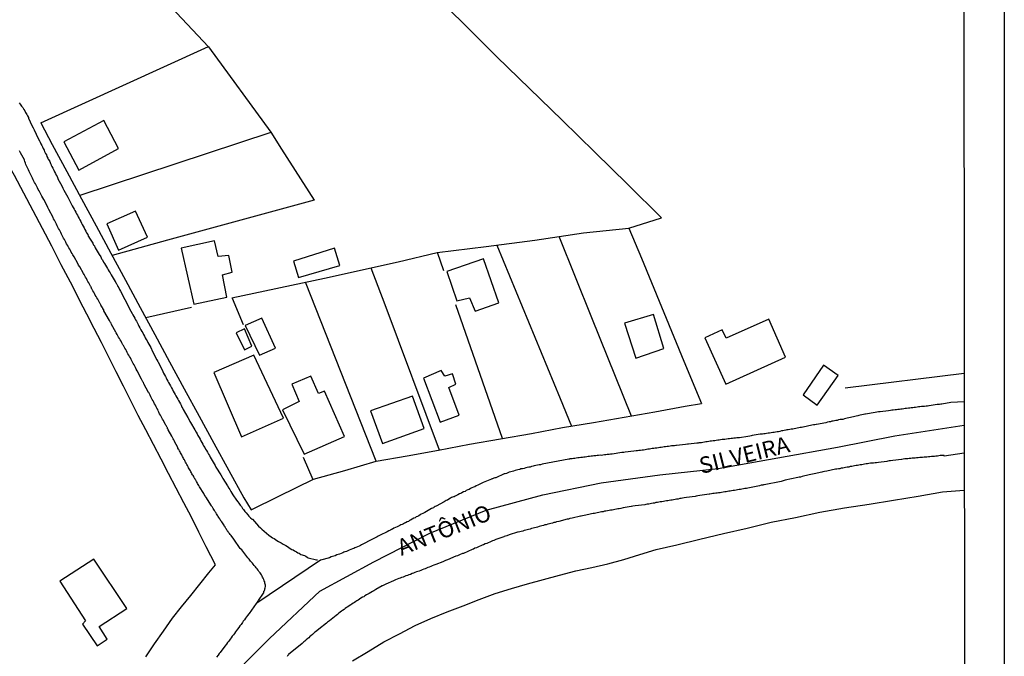
# Model space of a CAD drawing. Units: millimetres. Extents: x 187954 to 190370, y 1663203 to 1665981.
# Drawn here: x 190220 to 190370, y 1664669 to 1664767 of the extents above; entities that cross this region are included whole.
import ezdxf
from ezdxf.enums import TextEntityAlignment as Align

# ---------------------------------------------------------------- set-up
doc = ezdxf.new("R2010")
doc.units = ezdxf.units.MM
for name, color, linetype in [('IMAGEM', 7, 'Continuous'), ('V-EDIFICACAO', 2, 'Continuous'), ('V-EIXO_DE_LOGRADOURO', 3, 'Continuous'), ('V-LOTE', 1, 'Continuous'), ('V-NOME_DOS_LOGRADOUROS', 7, 'Continuous'), ('V-QUADRA', 6, 'Continuous'), ('V-REFERENCIA', 2, 'Continuous'), ('V-TESTADA', 5, 'Continuous'), ('X-LIMITE_5000', 7, 'Continuous')]:
    doc.layers.add(name, color=color, linetype=linetype)
picture_1 = doc.add_image_def('image1.jpg', size_in_pixel=(4027, 4629))

msp = doc.modelspace()

# ---------------------------------------------------------------- linework, layer by layer
at = {"layer": 'V-EDIFICACAO'}
for points in [[(190226.4, 1664748.1), (190228.71, 1664743.76), (190234.8, 1664747.04), (190232.53, 1664751.35), (190226.4, 1664748.1)], [(190232.98, 1664735.54), (190234.79, 1664731.51), (190239.21, 1664733.48), (190237.41, 1664737.49), (190232.98, 1664735.54)], [(190250.05, 1664730.52), (190249.46, 1664732.93), (190244.4, 1664731.8), (190246.31, 1664723.23), (190251.38, 1664724.3), (190250.68, 1664727.71), (190252.18, 1664728.15), (190251.66, 1664730.68), (190250.05, 1664730.52)], [(190261.54, 1664729.82), (190262.34, 1664727.29), (190268.63, 1664729.16), (190267.85, 1664731.78), (190261.54, 1664729.82)], [(190290.61, 1664730.17), (190285.04, 1664728.25), (190286.54, 1664723.73), (190288.48, 1664724.19), (190289.36, 1664722.15), (190292.98, 1664723.43), (190290.61, 1664730.17)], [(190254.17, 1664719.97), (190254.17, 1664719.97), (190256.36, 1664715.41), (190258.82, 1664716.5), (190256.74, 1664721.09), (190254.17, 1664719.97)], [(190312.19, 1664720.31), (190313.94, 1664714.98), (190318.25, 1664716.45), (190316.64, 1664721.67), (190312.19, 1664720.31)], [(190327.78, 1664718), (190327.13, 1664719.3), (190324.5, 1664718.05), (190327.69, 1664710.99), (190336.84, 1664715.09), (190334.28, 1664720.92), (190327.78, 1664718)], [(190252.81, 1664718.82), (190254.05, 1664716.21), (190255.17, 1664716.81), (190254.05, 1664719.46), (190252.81, 1664718.82)], [(190255.5, 1664715.44), (190249.38, 1664712.76), (190253.62, 1664702.93), (190260.01, 1664705.79), (190255.5, 1664715.44)], [(190339.57, 1664709.32), (190341.7, 1664707.77), (190344.91, 1664712.33), (190342.66, 1664713.91), (190339.57, 1664709.32)], [(190259.89, 1664707.03), (190263.17, 1664700.25), (190269.35, 1664702.98), (190266.33, 1664709.91), (190265.38, 1664709.55), (190264.2, 1664712.21), (190261.31, 1664710.96), (190262.43, 1664708.33), (190259.89, 1664707.03)], [(190284.14, 1664713.06), (190281.45, 1664711.92), (190284.01, 1664705.14), (190286.92, 1664706.25), (190285.32, 1664710.46), (190286.4, 1664710.96), (190285.89, 1664712.55), (190284.7, 1664712.18), (190284.14, 1664713.06)], [(190273.36, 1664706.92), (190275.19, 1664701.87), (190281.56, 1664704.17), (190279.79, 1664709.13), (190273.36, 1664706.92)], [(190231, 1664684.2), (190225.81, 1664680.79), (190229.75, 1664674.76), (190229.29, 1664674.24), (190231.5, 1664670.92), (190233.06, 1664671.92), (190231.84, 1664673.85), (190236.04, 1664676.65), (190231, 1664684.2)]]:
    msp.add_lwpolyline(points, close=True, dxfattribs=at)
at = {"layer": 'V-EIXO_DE_LOGRADOURO'}
msp.add_lwpolyline([(190214.57, 1664601.41), (190218.53, 1664610.16), (190223.05, 1664618.91), (190227.49, 1664627.66), (190232.25, 1664636.57), (190237.01, 1664645.48), (190242.09, 1664654.39), (190246.61, 1664660.4), (190250.08, 1664664.19), (190257.91, 1664672.06), (190265.57, 1664679.28), (190273.88, 1664683.76), (190282.43, 1664688.16), (190291.06, 1664691.67), (190299.69, 1664694.05), (190308.64, 1664695.87), (190317.59, 1664697.12), (190326.54, 1664698.05), (190335.66, 1664699.7), (190344.78, 1664701.35), (190353.57, 1664703.08), (190364.18, 1664704.72)], dxfattribs=at)
at = {"layer": 'V-LOTE'}
for points in [[(190188.35, 1664783.45), (190214.53, 1664798.98), (190237.2, 1664774.76), (190248.57, 1664762.65), (190258.08, 1664749.58), (190259.74, 1664746.97), (190264.71, 1664739.16), (190242.26, 1664733.02), (190233.81, 1664730.67)], [(190252.14, 1664724.18), (190266.29, 1664727.21), (190277.59, 1664729.71), (190283.57, 1664731.12), (190291.02, 1664732.04), (190298.47, 1664733.04), (190305.92, 1664734.13), (190312.88, 1664734.85), (190317.88, 1664736.43), (190312.72, 1664741.53), (190307.68, 1664746.51), (190302.68, 1664751.41), (190297.68, 1664756.26), (190292.68, 1664761.11), (190287.81, 1664765.96), (190282.94, 1664770.81)], [(190227.82, 1664725.94), (190226.01, 1664729.23), (190224.58, 1664732.1), (190223.15, 1664734.81), (190221.72, 1664737.52), (190220.29, 1664740.23), (190218.86, 1664742.94), (190217.43, 1664745.45), (190216, 1664747.96), (190214.57, 1664750.47), (190213.14, 1664752.98), (190211.71, 1664755.49), (190210.93, 1664756.71), (190208.35, 1664758.66), (190204.89, 1664761.13), (190201.55, 1664763.6), (190198.31, 1664766.07), (190195.15, 1664768.54)], [(190222.88, 1664750.98), (190248.56, 1664762.66)], [(190222.88, 1664750.98), (190224.65, 1664747.69), (190226.88, 1664743.53), (190229.11, 1664739.37), (190231.36, 1664735.21), (190233.61, 1664731.05), (190235.86, 1664726.89), (190238.11, 1664722.73), (190240.36, 1664718.57), (190242.61, 1664714.41), (190244.86, 1664710.25), (190247.11, 1664706.09), (190249.36, 1664701.93), (190251.65, 1664697.77), (190253.94, 1664693.59), (190255.07, 1664691.75)], [(190258.11, 1664749.53), (190228.85, 1664739.86)], [(190312.89, 1664734.85), (190314.82, 1664730.26), (190321.29, 1664714.48), (190324.01, 1664708.01)], [(190313.26, 1664706.1), (190307.19, 1664721.14), (190302.2, 1664733.59)], [(190292.67, 1664732.26), (190302.36, 1664708.78), (190304.08, 1664704.55)], [(190284.59, 1664728.31), (190283.58, 1664731.12)], [(190273.38, 1664728.78), (190275.56, 1664723.17), (190283.84, 1664700.91)], [(190249.61, 1664683.31), (190248.22, 1664686.05), (190247.08, 1664688.32), (190245.94, 1664690.59), (190244.78, 1664692.82), (190243.62, 1664695.05), (190242.46, 1664697.28), (190241.3, 1664699.51), (190240.14, 1664701.74), (190238.98, 1664703.97), (190237.82, 1664706.2), (190236.66, 1664708.43), (190235.54, 1664710.66), (190234.42, 1664712.89), (190233.3, 1664715.12), (190232.18, 1664717.35), (190231.06, 1664719.52), (190229.94, 1664721.69), (190228.82, 1664723.86), (190227.82, 1664725.94)], [(190274.23, 1664699.17), (190263.39, 1664726.59)], [(190253.92, 1664720.06), (190252.23, 1664724.07)], [(190238.95, 1664721.17), (190245.98, 1664722.77)], [(190293.54, 1664702.68), (190286.39, 1664723.11)], [(190345.97, 1664710.43), (190364.17, 1664712.67), (190364.17, 1664712.67)], [(190255.07, 1664691.76), (190259.3, 1664693.82), (190264.61, 1664696.41), (190269.42, 1664697.77), (190274.23, 1664699.17), (190278.98, 1664700.01), (190283.73, 1664700.89), (190288.48, 1664701.77), (190293.23, 1664702.63), (190297.98, 1664703.4), (190302.71, 1664704.32), (190307.44, 1664705.11), (190312.17, 1664705.9), (190316.84, 1664706.76), (190321.51, 1664707.62), (190324.01, 1664708.01)], [(190263.04, 1664699.79), (190264.53, 1664696.37)], [(190270.58, 1664668.62), (190272.98, 1664670.06), (190275.38, 1664671.5), (190277.78, 1664672.76), (190280.18, 1664674.02), (190282.6, 1664675.1), (190285.06, 1664676.1), (190287.52, 1664677.06), (190289.98, 1664678.02), (190292.44, 1664678.92), (190294.9, 1664679.68), (190297.36, 1664680.42), (190299.82, 1664681.08), (190302.28, 1664681.74), (190304.74, 1664682.38), (190307.2, 1664682.93), (190309.66, 1664683.48), (190312.12, 1664684.12), (190314.56, 1664684.88), (190317.04, 1664685.64), (190320.2, 1664686.36), (190323.75, 1664687.24), (190327.34, 1664688.1), (190330.99, 1664688.92), (190334.66, 1664689.84), (190338.37, 1664690.58), (190342.12, 1664691.36), (190345.87, 1664692.04), (190349.62, 1664692.61), (190353.37, 1664693.23), (190357.12, 1664693.85), (190360.87, 1664694.47), (190364.19, 1664694.76)], [(190238.97, 1664669.22), (190240.32, 1664671.21), (190241.69, 1664673.18), (190243.06, 1664675.15), (190244.45, 1664676.89), (190245.84, 1664678.63), (190247.23, 1664680.37), (190248.62, 1664682.11), (190249.61, 1664683.31)]]:
    msp.add_lwpolyline(points, dxfattribs=at)
at = {"layer": 'V-QUADRA'}
for points in [[(190364.18, 1664708.29), (190364.18, 1664708.29), (190364.18, 1664708.29), (190364.18, 1664708.29), (190364.18, 1664708.29), (190364.18, 1664708.29), (190364.18, 1664708.29), (190364.18, 1664708.29), (190364.18, 1664708.29), (190362.13, 1664708.16), (190360.75, 1664707.91), (190360.6, 1664707.9), (190360.39, 1664707.88), (190360.05, 1664707.84), (190358.84, 1664707.65), (190358.78, 1664707.65), (190358.57, 1664707.63), (190358.35, 1664707.61), (190358.1, 1664707.54), (190357.89, 1664707.54), (190357.67, 1664707.54), (190357.42, 1664707.52), (190357.21, 1664707.5), (190357, 1664707.46), (190356.74, 1664707.42), (190356.53, 1664707.4), (190356.32, 1664707.37), (190356.06, 1664707.33), (190355.85, 1664707.31), (190355.64, 1664707.29), (190355.38, 1664707.27), (190355.17, 1664707.23), (190354.96, 1664707.2), (190354.7, 1664707.16), (190354.49, 1664707.14), (190354.28, 1664707.12), (190354.02, 1664707.08), (190353.81, 1664707.06), (190353.6, 1664707.03), (190353.34, 1664707.01), (190353.13, 1664706.99), (190352.92, 1664706.95), (190352.58, 1664706.91), (190351.33, 1664706.76), (190351.26, 1664706.74), (190351.05, 1664706.72), (190350.84, 1664706.69), (190350.54, 1664706.65), (190349.08, 1664706.4), (190348.97, 1664706.38), (190348.76, 1664706.35), (190348.51, 1664706.29), (190348.29, 1664706.23), (190348.08, 1664706.16), (190347.89, 1664706.14), (190347.66, 1664706.08), (190347.44, 1664706.01), (190347.23, 1664705.97), (190346.98, 1664705.93), (190346.77, 1664705.89), (190346.55, 1664705.8), (190346.3, 1664705.76), (190346.09, 1664705.72), (190345.87, 1664705.68), (190345.62, 1664705.59), (190345.41, 1664705.59), (190345.19, 1664705.57), (190344.94, 1664705.51), (190344.73, 1664705.44), (190344.56, 1664705.42), (190344.35, 1664705.36), (190344.35, 1664705.36), (190344.13, 1664705.32), (190343.94, 1664705.29), (190343.75, 1664705.23), (190343.5, 1664705.19), (190343.28, 1664705.15), (190342.99, 1664705.08), (190341.61, 1664704.81), (190341.54, 1664704.81), (190341.33, 1664704.76), (190341.14, 1664704.74), (190340.87, 1664704.68), (190339.57, 1664704.38), (190339.51, 1664704.38), (190339.29, 1664704.36), (190339.08, 1664704.34), (190338.87, 1664704.3), (190338.62, 1664704.25), (190338.4, 1664704.21), (190338.19, 1664704.15), (190337.94, 1664704.1), (190337.72, 1664704.08), (190337.51, 1664704.04), (190337.26, 1664703.98), (190337.04, 1664703.96), (190336.87, 1664703.93), (190336.66, 1664703.87), (190336.45, 1664703.83), (190336.24, 1664703.81), (190335.98, 1664703.74), (190335.77, 1664703.7), (190335.56, 1664703.68), (190335.3, 1664703.64), (190335.09, 1664703.6), (190334.88, 1664703.58), (190334.63, 1664703.51), (190334.41, 1664703.49), (190334.2, 1664703.45), (190333.95, 1664703.43), (190333.73, 1664703.38), (190333.52, 1664703.36), (190333.31, 1664703.34), (190332.97, 1664703.3), (190331.76, 1664703.11), (190331.61, 1664703.07), (190331.4, 1664703.02), (190331.06, 1664702.96), (190329.81, 1664702.77), (190329.62, 1664702.77), (190329.4, 1664702.75), (190329.19, 1664702.73), (190328.94, 1664702.7), (190328.73, 1664702.68), (190328.51, 1664702.64), (190328.26, 1664702.62), (190328.05, 1664702.6), (190327.83, 1664702.56), (190327.58, 1664702.53), (190327.37, 1664702.49), (190327.15, 1664702.49), (190326.9, 1664702.45), (190326.69, 1664702.41), (190326.48, 1664702.39), (190326.22, 1664702.36), (190326.01, 1664702.32), (190325.8, 1664702.28), (190325.54, 1664702.26), (190325.33, 1664702.24), (190325.12, 1664702.19), (190324.86, 1664702.15), (190324.65, 1664702.13), (190324.44, 1664702.11), (190324.18, 1664702.07), (190323.97, 1664702.02), (190323.76, 1664702), (190323.56, 1664701.98), (190323.5, 1664701.96), (190323.42, 1664701.94), (190323.29, 1664701.92), (190322, 1664701.79), (190321.85, 1664701.77), (190321.55, 1664701.73), (190320.17, 1664701.58), (190320.07, 1664701.6), (190319.85, 1664701.56), (190319.64, 1664701.54), (190319.39, 1664701.52), (190319.17, 1664701.47), (190318.96, 1664701.45), (190318.75, 1664701.41), (190318.5, 1664701.39), (190318.28, 1664701.37), (190318.07, 1664701.33), (190317.82, 1664701.3), (190317.6, 1664701.26), (190317.39, 1664701.24), (190317.14, 1664701.2), (190316.92, 1664701.18), (190316.71, 1664701.13), (190316.46, 1664701.11), (190316.25, 1664701.07), (190316.25, 1664701.07), (190316.03, 1664701.05), (190315.78, 1664701.01), (190315.57, 1664700.96), (190315.35, 1664700.94), (190315.1, 1664700.88), (190314.89, 1664700.88), (190314.67, 1664700.84), (190314.42, 1664700.82), (190314.21, 1664700.79), (190314, 1664700.79), (190313.66, 1664700.73), (190312.32, 1664700.56), (190312.3, 1664700.56), (190312.09, 1664700.54), (190311.79, 1664700.5), (190310.32, 1664700.27), (190310.26, 1664700.28), (190310.05, 1664700.26), (190309.84, 1664700.22), (190309.58, 1664700.2), (190309.37, 1664700.16), (190309.16, 1664700.14), (190308.9, 1664700.09), (190308.69, 1664700.07), (190308.48, 1664700.09), (190308.22, 1664700.07), (190308.01, 1664700.03), (190307.8, 1664700.01), (190307.54, 1664699.99), (190307.33, 1664699.97), (190307.12, 1664699.94), (190306.86, 1664699.9), (190306.65, 1664699.88), (190306.44, 1664699.86), (190306.19, 1664699.82), (190305.97, 1664699.8), (190305.76, 1664699.75), (190305.51, 1664699.73), (190305.29, 1664699.71), (190305.08, 1664699.69), (190304.83, 1664699.65), (190304.61, 1664699.6), (190304.4, 1664699.58), (190304.19, 1664699.56), (190303.94, 1664699.52), (190303.83, 1664699.52), (190303.81, 1664699.48), (190303.7, 1664699.49), (190299.61, 1664698.71), (190299.35, 1664698.65), (190299.14, 1664698.61), (190298.88, 1664698.56), (190298.63, 1664698.5), (190298.41, 1664698.46), (190298.25, 1664698.4), (190297.99, 1664698.35), (190297.78, 1664698.29), (190297.57, 1664698.25), (190297.31, 1664698.2), (190297.1, 1664698.16), (190296.85, 1664698.08), (190296.59, 1664698.01), (190296.36, 1664697.99), (190296.17, 1664697.93), (190295.91, 1664697.86), (190295.7, 1664697.8), (190295.47, 1664697.74), (190295.23, 1664697.65), (190295.02, 1664697.59), (190294.81, 1664697.55), (190294.55, 1664697.48), (190294.34, 1664697.4), (190294.13, 1664697.31), (190293.96, 1664697.27), (190293.79, 1664697.23), (190292.54, 1664696.66), (190292.35, 1664696.63), (190292.22, 1664696.61), (190292.11, 1664696.55), (190291.99, 1664696.48), (190291.92, 1664696.49), (190291.84, 1664696.44), (190290.58, 1664695.91), (190290.39, 1664695.83), (190290.16, 1664695.7), (190289.97, 1664695.61), (190289.76, 1664695.53), (190289.52, 1664695.4), (190289.33, 1664695.28), (190289.12, 1664695.19), (190288.87, 1664695.11), (190288.65, 1664694.98), (190288.44, 1664694.87), (190288.23, 1664694.79), (190288, 1664694.68), (190287.81, 1664694.55), (190287.59, 1664694.47), (190287.34, 1664694.34), (190287.15, 1664694.26), (190286.96, 1664694.17), (190286.96, 1664694.17), (190286.7, 1664694.04), (190286.49, 1664693.92), (190286.32, 1664693.85), (190286.15, 1664693.75), (190286.06, 1664693.71), (190285.9, 1664693.66), (190285.72, 1664693.6), (190285.56, 1664693.51), (190285.32, 1664693.37), (190285.13, 1664693.24), (190284.94, 1664693.15), (190284.62, 1664692.96), (190283.41, 1664692.31), (190283.26, 1664692.24), (190283.11, 1664692.16), (190282.97, 1664692.05), (190282.69, 1664691.92), (190281.67, 1664691.33), (190281.57, 1664691.29), (190281.35, 1664691.18), (190281.12, 1664691.07), (190280.93, 1664690.95), (190280.76, 1664690.84), (190280.55, 1664690.73), (190280.35, 1664690.65), (190280.16, 1664690.52), (190279.95, 1664690.44), (190279.7, 1664690.29), (190279.49, 1664690.16), (190279.33, 1664690.08), (190279.15, 1664689.97), (190278.93, 1664689.88), (190278.72, 1664689.76), (190278.57, 1664689.69), (190278.38, 1664689.59), (190278.19, 1664689.5), (190278, 1664689.42), (190277.83, 1664689.33), (190277.62, 1664689.21), (190277.41, 1664689.12), (190277.19, 1664689.01), (190276.94, 1664688.91), (190276.73, 1664688.78), (190276.57, 1664688.72), (190276.39, 1664688.61), (190276.17, 1664688.53), (190275.88, 1664688.38), (190274.84, 1664687.85), (190274.73, 1664687.8), (190274.54, 1664687.72), (190274.35, 1664687.59), (190274.05, 1664687.46), (190272.84, 1664686.83), (190272.76, 1664686.79), (190272.57, 1664686.66), (190272.39, 1664686.57), (190272.18, 1664686.49), (190271.99, 1664686.4), (190271.8, 1664686.28), (190271.59, 1664686.19), (190271.34, 1664686.08), (190271.12, 1664685.98), (190270.97, 1664685.92), (190270.78, 1664685.81), (190270.57, 1664685.77), (190270.36, 1664685.66), (190270.1, 1664685.55), (190269.89, 1664685.47), (190269.68, 1664685.38), (190269.43, 1664685.3), (190269.25, 1664685.24), (190269.09, 1664685.13), (190268.87, 1664685.07), (190268.62, 1664684.96), (190268.41, 1664684.92), (190268.19, 1664684.83), (190267.94, 1664684.71), (190267.73, 1664684.62), (190267.52, 1664684.58), (190267.32, 1664684.52), (190267.05, 1664684.41), (190265.71, 1664684.01), (190265.71, 1664684.01), (190265.71, 1664684.01), (190265.71, 1664684.01), (190265.71, 1664684.01), (190265.71, 1664684.01), (190265.71, 1664684.01), (190265.71, 1664684.01), (190265.71, 1664684.01), (190265.71, 1664684.01), (190265.71, 1664684.01), (190265.71, 1664684.01), (190265.71, 1664684.01), (190265.71, 1664684.01), (190255.97, 1664677.45), (190255.97, 1664677.45), (190255.97, 1664677.45), (190255.97, 1664677.45), (190255.88, 1664677.45), (190255.85, 1664677.38), (190254.8, 1664675.86), (190254.74, 1664675.79), (190254.52, 1664675.56), (190254.37, 1664675.35), (190254.23, 1664675.14), (190254.05, 1664674.88), (190253.88, 1664674.67), (190253.74, 1664674.46), (190253.55, 1664674.2), (190253.36, 1664673.99), (190253.19, 1664673.71), (190252.99, 1664673.48), (190252.85, 1664673.27), (190252.7, 1664673.06), (190252.53, 1664672.8), (190252.36, 1664672.59), (190252.19, 1664672.38), (190252.02, 1664672.12), (190251.85, 1664671.91), (190251.66, 1664671.63), (190251.47, 1664671.4), (190251.32, 1664671.19), (190251.06, 1664670.87), (190250.34, 1664669.89), (190250.21, 1664669.75), (190250.02, 1664669.49), (190249.77, 1664669.19)], [(190364.19, 1664700.43), (190364.19, 1664700.43), (190364.19, 1664700.43), (190364.19, 1664700.43), (190364.19, 1664700.43), (190364.19, 1664700.43), (190364.19, 1664700.43), (190364.19, 1664700.43), (190364.19, 1664700.43), (190364.19, 1664700.43), (190364.19, 1664700.43), (190364.19, 1664700.43), (190364.19, 1664700.43), (190361.13, 1664699.97), (190361.11, 1664700.05), (190361.01, 1664700.07), (190360.73, 1664700.05), (190360.52, 1664700.03), (190360.31, 1664699.99), (190360.09, 1664699.97), (190359.84, 1664699.94), (190359.63, 1664699.92), (190359.41, 1664699.9), (190359.16, 1664699.9), (190358.95, 1664699.86), (190358.74, 1664699.84), (190358.48, 1664699.82), (190358.27, 1664699.8), (190358.06, 1664699.8), (190357.8, 1664699.77), (190357.59, 1664699.75), (190357.38, 1664699.73), (190357.12, 1664699.71), (190356.91, 1664699.69), (190356.7, 1664699.67), (190356.44, 1664699.65), (190356.23, 1664699.63), (190356.02, 1664699.6), (190355.76, 1664699.58), (190355.55, 1664699.56), (190355.34, 1664699.54), (190355.09, 1664699.52), (190354.87, 1664699.5), (190354.66, 1664699.46), (190354.6, 1664699.46), (190353.26, 1664699.29), (190352.92, 1664699.25), (190352.71, 1664699.22), (190352.5, 1664699.2), (190352.35, 1664699.16), (190351.05, 1664698.99), (190350.76, 1664698.95), (190350.54, 1664698.93), (190350.29, 1664698.88), (190350.08, 1664698.88), (190349.86, 1664698.86), (190349.61, 1664698.82), (190349.4, 1664698.8), (190349.18, 1664698.76), (190348.93, 1664698.71), (190348.72, 1664698.67), (190348.51, 1664698.65), (190348.29, 1664698.61), (190348.08, 1664698.57), (190347.87, 1664698.54), (190347.66, 1664698.5), (190347.4, 1664698.46), (190347.19, 1664698.42), (190346.98, 1664698.37), (190346.72, 1664698.35), (190346.51, 1664698.29), (190346.3, 1664698.25), (190346.04, 1664698.2), (190345.83, 1664698.18), (190345.62, 1664698.14), (190345.36, 1664698.1), (190345.15, 1664698.03), (190344.94, 1664698.01), (190344.69, 1664697.97), (190344.49, 1664697.97), (190343.16, 1664697.65), (190342.82, 1664697.59), (190342.56, 1664697.53), (190342.41, 1664697.51), (190341.25, 1664697.25), (190340.95, 1664697.19), (190340.74, 1664697.14), (190340.48, 1664697.08), (190340.27, 1664697.02), (190340.06, 1664697), (190339.8, 1664696.93), (190339.59, 1664696.89), (190339.38, 1664696.83), (190339.12, 1664696.76), (190338.91, 1664696.72), (190338.75, 1664696.67), (190336.79, 1664696.3), (190336.17, 1664696.05), (190333.6, 1664695.58), (190333.6, 1664695.57), (190333.47, 1664695.55), (190333.47, 1664695.55), (190333.35, 1664695.53), (190333.14, 1664695.49), (190332.86, 1664695.43), (190331.61, 1664695.17), (190331.31, 1664695.11), (190331.1, 1664695.06), (190330.85, 1664695.02), (190330.64, 1664694.98), (190330.42, 1664694.94), (190330.17, 1664694.89), (190329.96, 1664694.85), (190329.74, 1664694.83), (190329.49, 1664694.79), (190329.28, 1664694.77), (190329.06, 1664694.72), (190328.81, 1664694.68), (190328.6, 1664694.66), (190328.39, 1664694.6), (190328.17, 1664694.58), (190327.96, 1664694.55), (190327.75, 1664694.51), (190327.54, 1664694.49), (190327.28, 1664694.45), (190327.07, 1664694.41), (190326.86, 1664694.36), (190326.6, 1664694.32), (190326.39, 1664694.28), (190326.18, 1664694.3), (190325.92, 1664694.26), (190325.71, 1664694.24), (190325.5, 1664694.19), (190325.24, 1664694.15), (190325.14, 1664694.11), (190323.76, 1664693.94), (190323.42, 1664693.87), (190323.16, 1664693.83), (190323.01, 1664693.79), (190321.68, 1664693.6), (190321.34, 1664693.56), (190321.08, 1664693.51), (190320.87, 1664693.47), (190320.66, 1664693.45), (190320.41, 1664693.39), (190320.19, 1664693.37), (190319.98, 1664693.32), (190319.73, 1664693.28), (190319.51, 1664693.24), (190319.3, 1664693.22), (190319.05, 1664693.18), (190318.83, 1664693.13), (190318.62, 1664693.09), (190318.37, 1664693.07), (190318.16, 1664693.03), (190317.94, 1664692.98), (190317.69, 1664692.94), (190317.48, 1664692.9), (190317.26, 1664692.86), (190317.01, 1664692.84), (190316.8, 1664692.77), (190316.58, 1664692.75), (190316.33, 1664692.71), (190316.12, 1664692.67), (190315.91, 1664692.62), (190315.69, 1664692.6), (190315.48, 1664692.56), (190315.33, 1664692.52), (190313.83, 1664692.33), (190313.49, 1664692.28), (190313.27, 1664692.24), (190313.25, 1664692.24), (190312, 1664692.03), (190311.66, 1664691.94), (190311.41, 1664691.9), (190311.19, 1664691.88), (190310.98, 1664691.84), (190310.73, 1664691.79), (190310.51, 1664691.75), (190310.3, 1664691.71), (190310.05, 1664691.67), (190309.84, 1664691.62), (190309.62, 1664691.58), (190309.37, 1664691.54), (190309.16, 1664691.52), (190308.94, 1664691.45), (190308.69, 1664691.41), (190308.48, 1664691.39), (190308.27, 1664691.33), (190308.05, 1664691.29), (190307.84, 1664691.24), (190307.63, 1664691.2), (190307.42, 1664691.16), (190307.16, 1664691.1), (190306.95, 1664691.05), (190306.74, 1664691.01), (190306.48, 1664690.95), (190306.27, 1664690.9), (190306.06, 1664690.86), (190305.8, 1664690.82), (190305.59, 1664690.78), (190305.48, 1664690.76), (190305.48, 1664690.76), (190304.19, 1664690.48), (190303.85, 1664690.39), (190303.64, 1664690.33), (190303.45, 1664690.29), (190302.15, 1664689.95), (190301.81, 1664689.88), (190301.6, 1664689.82), (190301.39, 1664689.78), (190301.18, 1664689.71), (190300.92, 1664689.63), (190300.71, 1664689.57), (190300.5, 1664689.52), (190300.24, 1664689.46), (190300.03, 1664689.42), (190299.82, 1664689.33), (190299.56, 1664689.29), (190299.35, 1664689.21), (190299.14, 1664689.16), (190298.88, 1664689.1), (190298.67, 1664689.04), (190298.46, 1664688.97), (190298.21, 1664688.91), (190297.99, 1664688.87), (190297.78, 1664688.8), (190297.53, 1664688.74), (190297.31, 1664688.65), (190297.1, 1664688.61), (190296.85, 1664688.57), (190296.63, 1664688.48), (190296.42, 1664688.44), (190296.17, 1664688.36), (190295.96, 1664688.34), (190295.85, 1664688.32), (190294.55, 1664687.89), (190294.23, 1664687.76), (190294, 1664687.7), (190293.79, 1664687.63), (190293.77, 1664687.62), (190292.52, 1664687.21), (190292.22, 1664687.06), (190292.01, 1664686.98), (190291.8, 1664686.87), (190291.58, 1664686.79), (190291.33, 1664686.66), (190291.12, 1664686.6), (190290.9, 1664686.53), (190290.65, 1664686.4), (190290.44, 1664686.32), (190290.22, 1664686.23), (190289.97, 1664686.13), (190289.76, 1664686.02), (190289.55, 1664685.92), (190289.33, 1664685.85), (190289.12, 1664685.72), (190288.91, 1664685.64), (190288.7, 1664685.55), (190288.44, 1664685.47), (190288.23, 1664685.34), (190288.02, 1664685.26), (190287.76, 1664685.15), (190287.55, 1664685.05), (190287.42, 1664685.05), (190287.34, 1664685), (190287.08, 1664684.9), (190286.87, 1664684.79), (190286.66, 1664684.71), (190286.42, 1664684.65), (190285.13, 1664684.07), (190284.83, 1664683.98), (190284.62, 1664683.88), (190284.39, 1664683.77), (190283.33, 1664683.35), (190283.01, 1664683.26), (190282.8, 1664683.16), (190282.58, 1664683.05), (190282.33, 1664682.97), (190282.12, 1664682.9), (190281.91, 1664682.8), (190281.69, 1664682.71), (190281.48, 1664682.65), (190281.27, 1664682.54), (190281.06, 1664682.46), (190280.8, 1664682.37), (190280.59, 1664682.29), (190280.38, 1664682.24), (190280.12, 1664682.12), (190279.91, 1664682.03), (190279.7, 1664681.97), (190279.44, 1664681.86), (190279.23, 1664681.78), (190279.02, 1664681.69), (190278.76, 1664681.61), (190278.55, 1664681.52), (190278.34, 1664681.44), (190278.08, 1664681.35), (190277.87, 1664681.25), (190277.66, 1664681.21), (190277.41, 1664681.1), (190277.19, 1664681.01), (190276.98, 1664680.93), (190276.98, 1664680.93), (190276.87, 1664680.89), (190275.69, 1664680.38), (190275.37, 1664680.21), (190275.16, 1664680.12), (190275.13, 1664680.1), (190274.18, 1664679.53), (190273.84, 1664679.31), (190273.63, 1664679.23), (190273.42, 1664679.1), (190273.16, 1664678.93), (190272.95, 1664678.81), (190272.74, 1664678.72), (190272.5, 1664678.57), (190272.31, 1664678.42), (190272.1, 1664678.34), (190271.86, 1664678.19), (190271.68, 1664678.06), (190271.46, 1664677.93), (190271.25, 1664677.79), (190271.08, 1664677.68), (190270.89, 1664677.53), (190270.7, 1664677.42), (190270.48, 1664677.28), (190270.32, 1664677.19), (190270.1, 1664677.04), (190269.87, 1664676.9), (190269.68, 1664676.77), (190269.49, 1664676.62), (190269.3, 1664676.49), (190269.08, 1664676.32), (190268.92, 1664676.22), (190268.7, 1664676.05), (190268.47, 1664675.88), (190268.28, 1664675.73), (190268.09, 1664675.54), (190267.05, 1664674.75), (190266.75, 1664674.52), (190266.6, 1664674.39), (190265.44, 1664673.46), (190265.14, 1664673.22), (190264.94, 1664673.06), (190264.8, 1664672.93), (190264.63, 1664672.78), (190264.46, 1664672.65), (190264.24, 1664672.44), (190264.08, 1664672.33), (190263.9, 1664672.16), (190263.74, 1664672.03), (190263.5, 1664671.82), (190263.31, 1664671.65), (190263.12, 1664671.5), (190262.89, 1664671.29), (190260.79, 1664669.59), (190260.78, 1664669.53), (190260.72, 1664669.47), (190260.68, 1664669.43), (190260.64, 1664669.36), (190260.57, 1664669.3)]]:
    msp.add_lwpolyline(points, dxfattribs=at)
at = {"layer": 'V-REFERENCIA'}
for points in [[(190219.57, 1664754.05), (190219.76, 1664753.83), (190219.95, 1664753.54), (190220.14, 1664753.32), (190220.31, 1664753.03), (190220.44, 1664752.82), (190220.56, 1664752.58), (190220.76, 1664752.27), (190220.86, 1664752.05), (190221.01, 1664751.8), (190221.03, 1664751.73), (190221.54, 1664750.57), (190221.73, 1664750.23), (190221.84, 1664750.02), (190221.88, 1664749.91), (190222.52, 1664748.57), (190222.69, 1664748.23), (190222.81, 1664748.02), (190222.92, 1664747.77), (190223.05, 1664747.51), (190223.15, 1664747.3), (190223.28, 1664747.04), (190223.41, 1664746.79), (190223.49, 1664746.58), (190223.62, 1664746.32), (190223.75, 1664746.07), (190223.83, 1664745.86), (190223.96, 1664745.6), (190224.05, 1664745.45), (190224.09, 1664745.37), (190224.26, 1664745.05), (190224.38, 1664744.79), (190224.51, 1664744.54), (190224.51, 1664744.52), (190224.56, 1664744.39), (190224.6, 1664744.29), (190224.72, 1664744.05), (190224.89, 1664743.73), (190225.02, 1664743.48), (190225.02, 1664743.48), (190225.13, 1664743.22), (190225.25, 1664742.97), (190225.38, 1664742.75), (190225.53, 1664742.46), (190225.53, 1664742.44), (190226.12, 1664741.33), (190226.29, 1664740.97), (190226.43, 1664740.7), (190227.02, 1664739.62), (190227.21, 1664739.28), (190227.33, 1664739.02), (190227.46, 1664738.77), (190227.61, 1664738.51), (190227.72, 1664738.3), (190227.84, 1664738.05), (190227.99, 1664737.79), (190228.12, 1664737.58), (190228.25, 1664737.32), (190228.38, 1664737.07), (190228.5, 1664736.86), (190228.63, 1664736.6), (190228.76, 1664736.35), (190228.89, 1664736.14), (190229.01, 1664735.88), (190229.14, 1664735.63), (190229.24, 1664735.41), (190229.37, 1664735.16), (190229.52, 1664734.9), (190229.65, 1664734.65), (190229.78, 1664734.39), (190229.9, 1664734.14), (190230.07, 1664733.89), (190230.16, 1664733.63), (190230.18, 1664733.57), (190230.37, 1664733.33), (190230.86, 1664732.55), (190230.92, 1664732.33), (190231.03, 1664732.29), (190231.05, 1664732.19), (190231.07, 1664732.18), (190231.11, 1664732.14), (190231.18, 1664731.98), (190231.24, 1664731.83), (190231.81, 1664730.83), (190232.07, 1664730.45), (190232.19, 1664730.19), (190232.32, 1664730), (190232.49, 1664729.68), (190232.66, 1664729.43), (190232.79, 1664729.22), (190232.94, 1664728.96), (190233.09, 1664728.71), (190233.21, 1664728.49), (190233.34, 1664728.24), (190233.51, 1664728.01), (190233.68, 1664727.73), (190233.81, 1664727.48), (190233.98, 1664727.22), (190234.1, 1664726.97), (190234.27, 1664726.71), (190234.32, 1664726.64), (190234.34, 1664726.62), (190234.34, 1664726.54), (190234.4, 1664726.52), (190234.45, 1664726.43), (190234.49, 1664726.35), (190234.55, 1664726.31), (190234.57, 1664726.2), (190234.64, 1664726.09), (190234.7, 1664725.95), (190234.83, 1664725.74), (190234.96, 1664725.48), (190235.08, 1664725.23), (190235.09, 1664725.2), (190235.74, 1664723.95), (190235.95, 1664723.57), (190236.06, 1664723.34), (190236.69, 1664722.15), (190236.89, 1664721.79), (190236.99, 1664721.58), (190237.12, 1664721.32), (190237.27, 1664721.07), (190237.37, 1664720.85), (190237.52, 1664720.6), (190237.67, 1664720.34), (190237.8, 1664720.09), (190237.92, 1664719.84), (190238.05, 1664719.6), (190238.22, 1664719.28), (190238.37, 1664719.03), (190238.5, 1664718.82), (190238.63, 1664718.56), (190238.78, 1664718.31), (190238.88, 1664718.09), (190239.03, 1664717.84), (190239.18, 1664717.59), (190239.29, 1664717.37), (190239.43, 1664717.12), (190239.58, 1664716.86), (190239.71, 1664716.61), (190239.71, 1664716.61), (190239.83, 1664716.35), (190239.88, 1664716.25), (190240.47, 1664715.08), (190240.66, 1664714.7), (190240.79, 1664714.44), (190240.84, 1664714.34), (190241.4, 1664713.26), (190241.56, 1664712.92), (190241.66, 1664712.66), (190241.81, 1664712.41), (190241.96, 1664712.15), (190242.06, 1664711.94), (190242.19, 1664711.69), (190242.34, 1664711.43), (190242.45, 1664711.22), (190242.59, 1664710.96), (190242.72, 1664710.73), (190242.89, 1664710.41), (190243.04, 1664710.16), (190243.17, 1664709.9), (190243.32, 1664709.65), (190243.44, 1664709.39), (190243.57, 1664709.18), (190243.7, 1664708.93), (190243.85, 1664708.67), (190243.95, 1664708.46), (190244.1, 1664708.2), (190244.25, 1664707.95), (190244.38, 1664707.74), (190244.5, 1664707.48), (190244.63, 1664707.23), (190244.7, 1664707.08), (190245.38, 1664705.89), (190245.59, 1664705.53), (190245.71, 1664705.28), (190245.78, 1664705.13), (190246.46, 1664703.96), (190246.65, 1664703.62), (190246.8, 1664703.37), (190246.92, 1664703.13), (190247.12, 1664702.81), (190247.27, 1664702.56), (190247.39, 1664702.3), (190247.56, 1664702.05), (190247.69, 1664701.79), (190247.81, 1664701.54), (190247.98, 1664701.29), (190248.11, 1664701.03), (190248.24, 1664700.82), (190248.39, 1664700.58), (190248.56, 1664700.27), (190248.69, 1664700.05), (190248.83, 1664699.8), (190248.96, 1664699.56), (190249.13, 1664699.29), (190249.26, 1664699.04), (190249.43, 1664698.78), (190249.58, 1664698.53), (190249.68, 1664698.27), (190249.69, 1664698.25), (190250.47, 1664697.08), (190250.66, 1664696.74), (190250.75, 1664696.55), (190251.47, 1664695.43), (190251.68, 1664695.05), (190251.83, 1664694.83), (190251.95, 1664694.54), (190252.12, 1664694.28), (190252.29, 1664694.05), (190252.48, 1664693.73), (190252.66, 1664693.51), (190252.85, 1664693.22), (190253.04, 1664692.97), (190253.21, 1664692.75), (190253.4, 1664692.46), (190253.59, 1664692.24), (190253.78, 1664691.95), (190253.93, 1664691.77), (190254.14, 1664691.48), (190254.33, 1664691.27), (190254.56, 1664690.97), (190254.74, 1664690.78), (190254.97, 1664690.5), (190255.25, 1664690.31), (190255.27, 1664690.29), (190256.22, 1664689.25), (190256.52, 1664688.97), (190256.71, 1664688.78), (190257.81, 1664687.85), (190258.13, 1664687.59), (190258.35, 1664687.46), (190258.6, 1664687.34), (190258.81, 1664687.17), (190259.03, 1664687.04), (190259.28, 1664686.89), (190259.49, 1664686.79), (190259.7, 1664686.66), (190259.96, 1664686.49), (190260.17, 1664686.36), (190260.38, 1664686.25), (190260.38, 1664686.25), (190260.64, 1664686.11), (190260.85, 1664685.98), (190261.06, 1664685.83), (190261.32, 1664685.68), (190261.53, 1664685.6), (190261.74, 1664685.45), (190262, 1664685.3), (190262.21, 1664685.17), (190262.42, 1664685.09), (190262.68, 1664684.92), (190263.23, 1664684.75), (190263.44, 1664684.62), (190263.65, 1664684.49), (190263.8, 1664684.41), (190265.1, 1664684.07), (190265.22, 1664684.06)], [(190255.97, 1664677.45), (190256.01, 1664677.53), (190256.16, 1664677.77), (190256.22, 1664677.87), (190256.96, 1664678.98), (190257.03, 1664679.02), (190257.03, 1664679.21), (190257.03, 1664679.27), (190257.09, 1664679.31), (190257.11, 1664679.3), (190257.16, 1664679.47), (190257.18, 1664679.64), (190257.22, 1664679.81), (190257.26, 1664680.02), (190257.26, 1664680.19), (190257.22, 1664680.36), (190257.18, 1664680.53), (190257.16, 1664680.7), (190257.05, 1664680.87), (190257.01, 1664681.08), (190256.9, 1664681.25), (190256.81, 1664681.42), (190256.75, 1664681.59), (190256.65, 1664681.76), (190256.56, 1664681.93), (190256.45, 1664682.08), (190256.28, 1664682.29), (190256.14, 1664682.52), (190255.99, 1664682.69), (190255.86, 1664682.86), (190255.73, 1664683.01), (190255.54, 1664683.22), (190255.39, 1664683.41), (190255.27, 1664683.58), (190255.12, 1664683.71), (190254.99, 1664683.88), (190254.88, 1664684.01), (190254.78, 1664684.18), (190254.65, 1664684.33), (190254.59, 1664684.41), (190253.8, 1664685.41), (190253.65, 1664685.6), (190253.46, 1664685.79), (190253.4, 1664685.83), (190252.44, 1664687.27), (190252.44, 1664687.25), (190252.02, 1664687.8), (190251.89, 1664687.95), (190251.76, 1664688.13), (190251.7, 1664688.17), (190251.68, 1664688.23), (190251.64, 1664688.32), (190251.64, 1664688.32), (190251.57, 1664688.32), (190251.57, 1664688.38), (190251.55, 1664688.44), (190251.47, 1664688.48), (190251.43, 1664688.55), (190251.38, 1664688.64), (190251.3, 1664688.76), (190251.21, 1664688.89), (190251.11, 1664689.06), (190251.11, 1664689.08), (190251.09, 1664689.12), (190251.07, 1664689.17), (190251.02, 1664689.21), (190250.98, 1664689.25), (190250.96, 1664689.31), (190250.94, 1664689.38), (190250.9, 1664689.42), (190250.79, 1664689.57), (190250.68, 1664689.74), (190250.58, 1664689.91), (190250.53, 1664689.97), (190250.47, 1664690.04), (190250.45, 1664690.08), (190250.36, 1664690.21), (190250.3, 1664690.35), (190250.15, 1664690.55), (190250.04, 1664690.72), (190249.98, 1664690.84), (190249.89, 1664690.97), (190249.79, 1664691.14), (190249.68, 1664691.31), (190249.56, 1664691.43), (190249.49, 1664691.61), (190249.39, 1664691.78), (190249.28, 1664691.95), (190249.18, 1664692.12), (190249.09, 1664692.24), (190249, 1664692.37), (190248.92, 1664692.52), (190248.24, 1664693.58), (190248.11, 1664693.77), (190248.03, 1664693.9), (190247.92, 1664694.07), (190247.82, 1664694.26), (190247.2, 1664695.26), (190247.14, 1664695.34), (190247.07, 1664695.47), (190246.99, 1664695.64), (190246.88, 1664695.77), (190246.8, 1664695.94), (190246.73, 1664696.08), (190246.61, 1664696.28), (190246.52, 1664696.4), (190246.46, 1664696.53), (190246.39, 1664696.66), (190246.29, 1664696.83), (190246.2, 1664697), (190246.12, 1664697.08), (190246.03, 1664697.25), (190245.97, 1664697.38), (190245.86, 1664697.55), (190245.78, 1664697.72), (190245.71, 1664697.85), (190245.61, 1664698.02), (190245.52, 1664698.19), (190245.46, 1664698.33), (190245.33, 1664698.53), (190245.25, 1664698.7), (190245.14, 1664698.87), (190245.06, 1664699.04), (190244.97, 1664699.16), (190244.93, 1664699.29), (190244.91, 1664699.37), (190244.82, 1664699.46), (190244.74, 1664699.58), (190244.67, 1664699.76), (190244.59, 1664699.88), (190244.55, 1664700.01), (190244.46, 1664700.14), (190244.38, 1664700.31), (190244.27, 1664700.48), (190244.21, 1664700.61), (190244.12, 1664700.75), (190244.04, 1664700.95), (190243.98, 1664701.01), (190243.95, 1664701.05), (190243.89, 1664701.2), (190243.85, 1664701.26), (190243.36, 1664702.18), (190243.34, 1664702.24), (190243.32, 1664702.3), (190243.23, 1664702.43), (190243.15, 1664702.6), (190243.08, 1664702.73), (190242.98, 1664702.9), (190242.94, 1664703), (190242.38, 1664704), (190242.36, 1664704.13), (190242.3, 1664704.15), (190242.3, 1664704.21), (190242.3, 1664704.21), (190242.26, 1664704.3), (190242.21, 1664704.36), (190242.17, 1664704.47), (190242.06, 1664704.64), (190242, 1664704.77), (190241.98, 1664704.81), (190241.94, 1664704.83), (190241.92, 1664704.87), (190241.66, 1664705.4), (190241.53, 1664705.62), (190241.41, 1664705.83), (190241.3, 1664706.04), (190241.19, 1664706.25), (190241.07, 1664706.46), (190240.98, 1664706.68), (190240.88, 1664706.89), (190240.79, 1664707.1), (190240.66, 1664707.31), (190240.56, 1664707.53), (190240.43, 1664707.78), (190240.3, 1664707.99), (190240.18, 1664708.2), (190240.07, 1664708.42), (190239.96, 1664708.63), (190239.83, 1664708.84), (190239.75, 1664709.05), (190239.64, 1664709.27), (190239.52, 1664709.48), (190239.41, 1664709.69), (190239.39, 1664709.71), (190238.65, 1664711.05), (190238.59, 1664711.24), (190238.52, 1664711.35), (190238.41, 1664711.56), (190238.31, 1664711.75), (190237.65, 1664713), (190237.5, 1664713.3), (190237.37, 1664713.51), (190237.27, 1664713.72), (190237.16, 1664713.93), (190237.03, 1664714.15), (190236.95, 1664714.36), (190236.82, 1664714.57), (190236.72, 1664714.78), (190236.61, 1664715), (190236.48, 1664715.21), (190236.36, 1664715.42), (190236.23, 1664715.63), (190236.12, 1664715.84), (190235.99, 1664716.06), (190235.89, 1664716.27), (190235.76, 1664716.48), (190235.63, 1664716.69), (190235.53, 1664716.91), (190235.5, 1664716.95), (190235.46, 1664717.01), (190235.42, 1664717.12), (190235.29, 1664717.33), (190235.17, 1664717.54), (190235.06, 1664717.76), (190234.96, 1664717.97), (190234.81, 1664718.18), (190234.68, 1664718.39), (190234.57, 1664718.6), (190234.45, 1664718.82), (190234.38, 1664718.96), (190233.72, 1664720.13), (190233.64, 1664720.3), (190233.55, 1664720.43), (190233.45, 1664720.64), (190233.41, 1664720.75), (190232.56, 1664722.23), (190232.52, 1664722.4), (190232.41, 1664722.44), (190232.41, 1664722.51), (190232.39, 1664722.59), (190232.32, 1664722.65), (190232.3, 1664722.68), (190232.28, 1664722.76), (190232.24, 1664722.87), (190232.19, 1664722.89), (190232.15, 1664722.91), (190232.15, 1664723.02), (190232.09, 1664723.06), (190232.09, 1664723.1), (190232.07, 1664723.15), (190232.03, 1664723.23), (190232, 1664723.29), (190231.83, 1664723.57), (190231.73, 1664723.78), (190231.6, 1664723.99), (190231.47, 1664724.21), (190231.37, 1664724.42), (190231.24, 1664724.63), (190231.11, 1664724.84), (190231.01, 1664725.06), (190230.88, 1664725.27), (190230.75, 1664725.48), (190230.73, 1664725.58), (190230.65, 1664725.61), (190230.65, 1664725.61), (190230.65, 1664725.69), (190230.63, 1664725.82), (190230.58, 1664725.84), (190230.54, 1664725.92), (190230.5, 1664725.99), (190230.45, 1664726.07), (190230.33, 1664726.29), (190230.24, 1664726.5), (190230.11, 1664726.71), (190230.01, 1664726.92), (190229.88, 1664727.14), (190229.75, 1664727.35), (190229.65, 1664727.56), (190229.52, 1664727.77), (190229.44, 1664727.92), (190228.86, 1664728.92), (190228.69, 1664729.22), (190228.59, 1664729.43), (190228.59, 1664729.45), (190227.99, 1664730.49), (190227.82, 1664730.79), (190227.69, 1664731), (190227.57, 1664731.21), (190227.44, 1664731.42), (190227.33, 1664731.64), (190227.21, 1664731.85), (190227.1, 1664732.06), (190227.06, 1664732.12), (190227.04, 1664732.16), (190227.02, 1664732.19), (190226.98, 1664732.27), (190226.85, 1664732.48), (190226.72, 1664732.7), (190226.61, 1664732.91), (190226.51, 1664733.12), (190226.38, 1664733.33), (190226.29, 1664733.55), (190226.19, 1664733.76), (190226.06, 1664733.97), (190225.96, 1664734.18), (190225.85, 1664734.39), (190225.74, 1664734.61), (190225.61, 1664734.82), (190225.53, 1664735.03), (190225.42, 1664735.24), (190225.3, 1664735.46), (190225.19, 1664735.67), (190225.08, 1664735.88), (190224.98, 1664736.09), (190224.85, 1664736.3), (190224.77, 1664736.49), (190224.15, 1664737.73), (190223.96, 1664738.05), (190223.86, 1664738.28), (190223.36, 1664739.23), (190223.19, 1664739.53), (190223.07, 1664739.74), (190222.98, 1664739.96), (190222.86, 1664740.17), (190222.75, 1664740.38), (190222.65, 1664740.59), (190222.52, 1664740.8), (190222.41, 1664741.02), (190222.3, 1664741.23), (190222.18, 1664741.44), (190222.09, 1664741.65), (190221.96, 1664741.87), (190221.84, 1664742.08), (190221.75, 1664742.29), (190221.63, 1664742.5), (190221.54, 1664742.71), (190221.41, 1664742.93), (190221.33, 1664743.14), (190221.22, 1664743.35), (190221.12, 1664743.56), (190221.01, 1664743.78), (190220.9, 1664743.99), (190220.82, 1664744.2), (190220.71, 1664744.41), (190220.61, 1664744.62), (190220.54, 1664744.84), (190220.44, 1664745.05), (190220.4, 1664745.26), (190220.4, 1664745.32), (190219.78, 1664746.4), (190219.65, 1664746.7)]]:
    msp.add_lwpolyline(points, dxfattribs=at)
at = {"layer": 'V-TESTADA'}
for points in [[(190227.82, 1664725.94), (190226.01, 1664729.23), (190224.58, 1664732.1), (190223.15, 1664734.81), (190221.72, 1664737.52), (190220.29, 1664740.23), (190218.86, 1664742.94), (190217.43, 1664745.45), (190216, 1664747.96), (190214.57, 1664750.47), (190213.14, 1664752.98), (190211.71, 1664755.49), (190210.93, 1664756.71), (190208.35, 1664758.66), (190204.89, 1664761.13), (190201.55, 1664763.6), (190198.31, 1664766.07), (190195.15, 1664768.54)], [(190222.88, 1664750.98), (190224.65, 1664747.69), (190226.88, 1664743.53), (190229.11, 1664739.37), (190231.36, 1664735.21), (190233.61, 1664731.05), (190235.86, 1664726.89), (190238.11, 1664722.73), (190240.36, 1664718.57), (190242.61, 1664714.41), (190244.86, 1664710.25), (190247.11, 1664706.09), (190249.36, 1664701.93), (190251.65, 1664697.77), (190253.94, 1664693.59), (190255.07, 1664691.75)], [(190249.61, 1664683.31), (190248.22, 1664686.05), (190247.08, 1664688.32), (190245.94, 1664690.59), (190244.78, 1664692.82), (190243.62, 1664695.05), (190242.46, 1664697.28), (190241.3, 1664699.51), (190240.14, 1664701.74), (190238.98, 1664703.97), (190237.82, 1664706.2), (190236.66, 1664708.43), (190235.54, 1664710.66), (190234.42, 1664712.89), (190233.3, 1664715.12), (190232.18, 1664717.35), (190231.06, 1664719.52), (190229.94, 1664721.69), (190228.82, 1664723.86), (190227.82, 1664725.94)], [(190345.97, 1664710.43), (190364.17, 1664712.67), (190364.17, 1664712.67)], [(190255.07, 1664691.76), (190259.3, 1664693.82), (190264.61, 1664696.41), (190269.42, 1664697.77), (190274.23, 1664699.17), (190278.98, 1664700.01), (190283.73, 1664700.89), (190288.48, 1664701.77), (190293.23, 1664702.63), (190297.98, 1664703.4), (190302.71, 1664704.32), (190307.44, 1664705.11), (190312.17, 1664705.9), (190316.84, 1664706.76), (190321.51, 1664707.62), (190324.01, 1664708.01)], [(190270.58, 1664668.62), (190272.98, 1664670.06), (190275.38, 1664671.5), (190277.78, 1664672.76), (190280.18, 1664674.02), (190282.6, 1664675.1), (190285.06, 1664676.1), (190287.52, 1664677.06), (190289.98, 1664678.02), (190292.44, 1664678.92), (190294.9, 1664679.68), (190297.36, 1664680.42), (190299.82, 1664681.08), (190302.28, 1664681.74), (190304.74, 1664682.38), (190307.2, 1664682.93), (190309.66, 1664683.48), (190312.12, 1664684.12), (190314.56, 1664684.88), (190317.04, 1664685.64), (190320.2, 1664686.36), (190323.75, 1664687.24), (190327.34, 1664688.1), (190330.99, 1664688.92), (190334.66, 1664689.84), (190338.37, 1664690.58), (190342.12, 1664691.36), (190345.87, 1664692.04), (190349.62, 1664692.61), (190353.37, 1664693.23), (190357.12, 1664693.85), (190360.87, 1664694.47), (190364.19, 1664694.76)], [(190238.97, 1664669.22), (190240.32, 1664671.21), (190241.69, 1664673.18), (190243.06, 1664675.15), (190244.45, 1664676.89), (190245.84, 1664678.63), (190247.23, 1664680.37), (190248.62, 1664682.11), (190249.61, 1664683.31)]]:
    msp.add_lwpolyline(points, dxfattribs=at)
at = {"layer": 'X-LIMITE_5000'}
msp.add_lwpolyline([(187953.84, 1665974.72), (188435.68, 1665975.24), (188917.53, 1665975.73), (189399.38, 1665976.21), (189881.22, 1665976.66), (190363.07, 1665977.09), (190363.56, 1665422.81), (190364.04, 1664868.52), (190364.53, 1664314.24), (190365.01, 1663759.95), (190365.5, 1663205.66), (189883.77, 1663205.23), (189402.05, 1663204.78), (188920.32, 1663204.3), (188438.6, 1663203.8), (187956.87, 1663203.29), (187956.26, 1663757.57), (187955.66, 1664311.86), (187955.05, 1664866.15), (187954.44, 1665420.43), (187953.84, 1665974.72)], dxfattribs=at)

# ---------------------------------------------------------------- texts
at = {"layer": 'V-NOME_DOS_LOGRADOUROS'}
for s, rotation, p in [('SILVEIRA', 14, (190324.18, 1664696.46)), ('ANTÔNIO', 22, (190278.37, 1664683.95))]:
    msp.add_text(s, height=2.5, rotation=rotation, dxfattribs=at).set_placement(p, align=Align.BOTTOM_LEFT)

# ---------------------------------------------------------------- referenced raster images: frames only (the image files are external)
at = {"layer": 'IMAGEM'}
image = msp.add_image(picture_1, insert=(187953.52, 1663203.29), size_in_units=(2416.8, 2778.09), dxfattribs=at)
image.dxf.flags = 7

doc.saveas('drawing.dxf')
